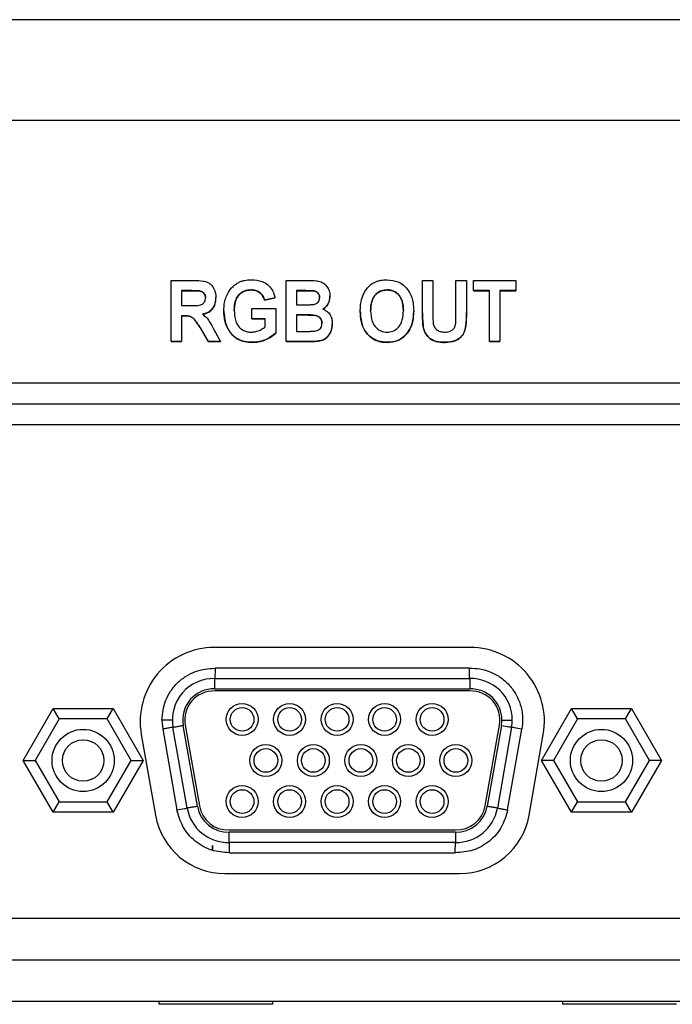
# Model space of a CAD drawing. Extents: x 0 to 414, y 0 to 297.
# Drawn here: x 269 to 285, y 58 to 82 of the extents above; entities that cross this region are included whole.
import ezdxf

# ---------------------------------------------------------------- set-up
doc = ezdxf.new("R2010")
doc.units = 0
doc.layers.get('0').update_dxf_attribs({"linetype": 'CONTINUOUS'})

msp = doc.modelspace()

# ---------------------------------------------------------------- linework, layer by layer
at = {"color": 7, "linetype": 'CONTINUOUS'}
for p, q in [((371.5625, 82.2155), (236.7062, 82.2155)), ((371.6576, 79.7884), (236.9166, 79.7883)), ((272.4956, 74.4576), (272.4956, 75.9287)), ((272.4956, 75.9287), (273.0551, 75.9287)), ((275.2648, 75.9287), (275.8009, 75.9287)), ((275.2648, 74.4576), (275.2648, 75.9287)), ((278.5533, 75.9287), (278.8033, 75.9287)), ((278.5533, 75.1479), (278.5533, 75.9287)), ((278.8033, 75.9287), (278.8033, 75.1311)), ((279.361, 75.1141), (279.361, 75.9287)), ((279.361, 75.9287), (279.611, 75.9287)), ((279.611, 75.9287), (279.611, 75.16)), ((279.7841, 75.684), (279.7841, 75.9287)), ((279.7841, 75.9287), (280.8033, 75.9287)), ((280.8033, 75.9287), (280.8033, 75.684)), ((272.9686, 75.684), (272.7456, 75.684)), ((272.7456, 75.684), (272.7456, 75.3259)), ((272.7456, 75.6819), (272.9686, 75.6819)), ((272.9686, 75.684), (272.9686, 75.6819)), ((273.1768, 75.6793), (273.1768, 75.6772)), ((273.5725, 75.5218), (273.5725, 75.5197)), ((274.4253, 75.7028), (274.4253, 75.7007)), ((274.9956, 75.5144), (274.7456, 75.4579)), ((274.7456, 75.4558), (274.9956, 75.5123)), ((274.9956, 75.5144), (274.9956, 75.5123)), ((275.5148, 75.684), (275.5148, 75.3448)), ((275.6807, 75.684), (275.5148, 75.684)), ((275.5148, 75.6819), (275.6807, 75.6819)), ((275.6807, 75.684), (275.6807, 75.6819)), ((275.9274, 75.679), (275.9274, 75.6769)), ((276.3225, 75.5592), (276.3225, 75.5571)), ((277.699, 75.7028), (277.699, 75.7007)), ((280.1687, 75.684), (279.7841, 75.684)), ((279.7841, 75.684), (279.7841, 75.6819)), ((279.7841, 75.6819), (280.1687, 75.6819)), ((280.1687, 74.4576), (280.1687, 75.684)), ((280.8033, 75.684), (280.4187, 75.684)), ((280.4187, 75.684), (280.4187, 74.4576)), ((280.4187, 75.6819), (280.8033, 75.6819)), ((280.8033, 75.684), (280.8033, 75.6819)), ((272.7456, 75.3259), (272.9568, 75.3259)), ((274.4379, 75.0053), (274.4379, 75.2505)), ((274.4379, 75.2505), (275.0148, 75.2505)), ((274.7456, 75.4579), (274.7456, 75.4558)), ((275.0148, 75.2505), (275.0148, 74.6593)), ((275.5148, 75.3448), (275.7038, 75.3448)), ((272.8051, 75.0808), (272.7456, 75.0808)), ((272.7456, 75.0808), (272.7456, 74.4576)), ((272.7456, 75.0787), (272.8051, 75.0787)), ((272.8051, 75.0808), (272.8051, 75.0787)), ((273.7648, 75.1989), (273.7648, 75.1968)), ((274.7648, 75.0053), (274.4379, 75.0053)), ((274.4379, 75.0053), (274.4379, 75.0032)), ((274.4379, 75.0032), (274.7648, 75.0032)), ((274.7648, 74.8133), (274.7648, 75.0053)), ((275.5148, 75.0996), (275.5148, 74.7032)), ((275.7498, 75.0996), (275.5148, 75.0996)), ((275.5148, 75.0975), (275.7498, 75.0975)), ((275.7498, 75.0996), (275.7498, 75.0975)), ((277.0533, 75.1851), (277.0533, 75.183)), ((278.3418, 75.1919), (278.3418, 75.1898)), ((278.5533, 75.1479), (278.5533, 75.1459)), ((279.611, 75.16), (279.611, 75.158)), ((273.391, 74.4576), (273.1963, 74.7935)), ((273.1963, 74.7935), (273.1963, 74.7914)), ((273.1963, 74.7914), (273.391, 74.4556)), ((276.3802, 74.8847), (276.3802, 74.8826)), ((278.5794, 74.7761), (278.5794, 74.774)), ((273.523, 74.7493), (273.6879, 74.4576)), ((275.0148, 74.6593), (275.0148, 74.6572)), ((275.5148, 74.7032), (275.7841, 74.7032)), ((272.7456, 74.4576), (272.4956, 74.4576)), ((272.4956, 74.4576), (272.4956, 74.4556)), ((272.4956, 74.4556), (272.7456, 74.4556)), ((272.7456, 74.4576), (272.7456, 74.4556)), ((273.6879, 74.4576), (273.391, 74.4576)), ((273.391, 74.4576), (273.391, 74.4556)), ((273.391, 74.4556), (273.6879, 74.4556)), ((273.6879, 74.4576), (273.6879, 74.4556)), ((274.4433, 74.4388), (274.4433, 74.4367)), ((275.718, 74.4576), (275.2648, 74.4576)), ((275.2648, 74.4576), (275.2648, 74.4556)), ((275.2648, 74.4556), (275.718, 74.4556)), ((275.718, 74.4576), (275.718, 74.4556)), ((276.0425, 74.4677), (276.0425, 74.4656)), ((277.6993, 74.4388), (277.6993, 74.4367)), ((279.0981, 74.4388), (279.0981, 74.4367)), ((280.4187, 74.4576), (280.1687, 74.4576)), ((280.1687, 74.4576), (280.1687, 74.4556)), ((280.1687, 74.4556), (280.4187, 74.4556)), ((280.4187, 74.4576), (280.4187, 74.4556)), ((368.0701, 73.457), (252.8711, 73.457)), ((253.9206, 72.957), (366.9206, 72.957)), ((279.7068, 67.0846), (273.5344, 67.0846)), ((279.6873, 66.5845), (273.554, 66.5845)), ((273.5506, 66.3345), (279.6906, 66.3345)), ((279.6951, 66.0345), (273.546, 66.0345)), ((273.5469, 66.0846), (279.6943, 66.0846)), ((268.93, 64.3595), (269.6517, 65.6095)), ((269.7961, 65.3595), (269.6517, 65.6095)), ((269.6517, 65.6095), (271.0951, 65.6095)), ((270.9508, 65.3595), (271.0951, 65.6095)), ((271.0951, 65.6095), (271.8168, 64.3595)), ((281.4244, 64.3595), (282.1461, 65.6095)), ((282.2904, 65.3595), (282.1461, 65.6095)), ((282.1461, 65.6095), (283.5895, 65.6095)), ((283.4451, 65.3595), (283.5895, 65.6095)), ((283.5895, 65.6095), (284.3112, 64.3595)), ((269.7961, 65.3595), (269.2187, 64.3595)), ((270.9508, 65.3595), (269.7961, 65.3595)), ((271.5281, 64.3595), (270.9508, 65.3595)), ((272.5225, 65.3349), (272.2725, 65.3349)), ((272.2725, 65.3349), (272.2916, 65.1174)), ((280.468, 65.3349), (280.718, 65.3349)), ((282.2904, 65.3595), (281.7131, 64.3595)), ((283.4451, 65.3595), (282.2904, 65.3595)), ((284.0225, 64.3595), (283.4451, 65.3595)), ((272.2916, 65.1174), (272.6354, 63.1675)), ((272.8816, 63.2109), (272.5378, 65.1609)), ((273.1278, 63.2542), (272.784, 65.2044)), ((272.8332, 65.2131), (273.1771, 63.2629)), ((280.0635, 63.2629), (280.4074, 65.213)), ((280.4566, 65.2043), (280.1127, 63.2542)), ((280.7028, 65.1609), (280.359, 63.2109)), ((280.6052, 63.1676), (280.949, 65.1175)), ((271.775, 64.9878), (272.1189, 63.038)), ((281.1224, 63.038), (281.4662, 64.9878)), ((268.93, 64.3595), (269.2187, 64.3595)), ((269.6517, 63.1095), (268.93, 64.3595)), ((269.2187, 64.3595), (269.7961, 63.3595)), ((270.9508, 63.3595), (271.5281, 64.3595)), ((271.8168, 64.3595), (271.0951, 63.1095)), ((271.5281, 64.3595), (271.8168, 64.3595)), ((281.7131, 64.3595), (281.4244, 64.3595)), ((282.1461, 63.1095), (281.4244, 64.3595)), ((281.7131, 64.3595), (282.2904, 63.3595)), ((283.4451, 63.3595), (284.0225, 64.3595)), ((284.3112, 64.3595), (283.5895, 63.1095)), ((284.3112, 64.3595), (284.0225, 64.3595)), ((269.6517, 63.1095), (269.7961, 63.3595)), ((269.7961, 63.3595), (270.9508, 63.3595)), ((271.0951, 63.1095), (270.9508, 63.3595)), ((282.1461, 63.1095), (282.2904, 63.3595)), ((282.2904, 63.3595), (283.4451, 63.3595)), ((283.5895, 63.1095), (283.4451, 63.3595)), ((271.0951, 63.1095), (269.6517, 63.1095)), ((283.5895, 63.1095), (282.1461, 63.1095)), ((273.8899, 62.6846), (279.3512, 62.6846)), ((279.3504, 62.6345), (273.8907, 62.6345)), ((273.4856, 62.307), (273.4856, 62.207)), ((273.4956, 62.307), (273.4956, 62.207)), ((279.3467, 62.3845), (273.8945, 62.3845)), ((273.8978, 62.1346), (279.3435, 62.1346)), ((273.7917, 61.6343), (279.4495, 61.6343)), ((252.0707, 59.5571), (368.8207, 59.5571)), ((282.0483, 59.5571), (283.1995, 59.5571)), ((283.6485, 59.5571), (284.5482, 59.5571)), ((252.0707, 58.557), (368.8207, 58.557)), ((272.1957, 58.557), (272.1957, 58.4821)), ((274.9457, 58.4821), (272.1957, 58.4821)), ((274.9457, 58.4821), (274.9457, 58.557)), ((281.9247, 58.557), (281.9247, 58.4821)), ((284.6747, 58.4821), (281.9247, 58.4821))]:
    msp.add_line(p, q, dxfattribs=at)
at = {"color": 8, "linetype": 'CONTINUOUS'}
for p, q in [((268.0226, 72.457), (297.7186, 72.457)), ((251.7205, 60.557), (369.2207, 60.557))]:
    msp.add_line(p, q, dxfattribs=at)
at = {"color": 7, "linetype": 'CONTINUOUS', "flags": 128}
for points in [[(280.4566, 65.2043), (280.5046, 65.1958), (280.5508, 65.1877), (280.5934, 65.1802), (280.6307, 65.1736), (280.6613, 65.1682), (280.684, 65.1642), (280.6981, 65.1617), (280.7028, 65.1609)], [(280.949, 65.1175), (280.901, 65.126), (280.8548, 65.1341), (280.8122, 65.1416), (280.7749, 65.1482), (280.7443, 65.1536), (280.7215, 65.1576), (280.7075, 65.1601), (280.7028, 65.1609)], [(272.6354, 63.1675), (272.6835, 63.1759), (272.7296, 63.1841), (272.7722, 63.1916), (272.8095, 63.1982), (272.8401, 63.2036), (272.8629, 63.2076), (272.8769, 63.2101), (272.8816, 63.2109)]]:
    msp.add_lwpolyline(points, dxfattribs=at)
at = {"color": 7, "linetype": 'CONTINUOUS'}
for centre, radius in [((274.2053, 65.3495), 0.385), ((274.2053, 65.3495), 0.285), ((275.3503, 65.3495), 0.385), ((275.3503, 65.3495), 0.285), ((276.4953, 65.3495), 0.385), ((276.4953, 65.3495), 0.285), ((277.6403, 65.3495), 0.385), ((277.6403, 65.3495), 0.285), ((278.7853, 65.3495), 0.385), ((278.7853, 65.3495), 0.285), ((270.3734, 64.3595), 0.75), ((282.8678, 64.3595), 0.75), ((270.3734, 64.3595), 0.5), ((282.8678, 64.3595), 0.5), ((274.7778, 64.3595), 0.385), ((274.7778, 64.3595), 0.285), ((275.9228, 64.3595), 0.385), ((275.9228, 64.3595), 0.285), ((277.0678, 64.3595), 0.385), ((277.0678, 64.3595), 0.285), ((278.2128, 64.3595), 0.385), ((278.2128, 64.3595), 0.285), ((279.3578, 64.3595), 0.385), ((279.3578, 64.3595), 0.285), ((274.2053, 63.3695), 0.385), ((274.2053, 63.3695), 0.285), ((275.3503, 63.3695), 0.385), ((275.3503, 63.3695), 0.285), ((276.4953, 63.3695), 0.385), ((276.4953, 63.3695), 0.285), ((277.6403, 63.3695), 0.385), ((277.6403, 63.3695), 0.285), ((278.7853, 63.3695), 0.385), ((278.7853, 63.3695), 0.285)]:
    msp.add_circle(centre, radius, dxfattribs=at)
for centre, radius, start, end in [((273.5344, 65.298), 1.7865, 90.00048, 189.99985), ((279.7068, 65.298), 1.7865, 350.00015, 89.99952), ((273.5225, 65.3349), 1, 88.3898, 190.02242), ((279.718, 65.3349), 1, 359.99956, 91.57418), ((273.5225, 65.3349), 0.75, 88.14061, 190.0225), ((273.5225, 65.3349), 0.7, 88.07446, 190.02527), ((279.718, 65.3349), 0.75, 0.00024, 91.8166), ((279.7181, 65.3349), 0.7, 349.96969, 91.88229), ((279.7181, 65.3349), 0.75, 349.97046, 359.99987), ((279.7181, 65.3349), 0.9999, 349.9775, 359.99942), ((273.8665, 63.3841), 1, 189.9772, 271.60325), ((273.8665, 63.3842), 0.75, 189.97739, 271.8506), ((273.8665, 63.3842), 0.7, 189.97649, 271.91628), ((279.3741, 63.3842), 1, 268.43254, 350.02216), ((279.3741, 63.3842), 0.75, 268.19256, 350.01979), ((279.3741, 63.3842), 0.7, 268.12588, 350.0242), ((273.7917, 63.3329), 1.6986, 189.99977, 270.00014), ((279.4495, 63.3329), 1.6986, 269.99983, 350.00029)]:
    msp.add_arc(centre, radius, start, end, dxfattribs=at)
for points, knots in [([(274.108, 75.8749), (274.1328, 75.8873), (274.1825, 75.912), (274.2898, 75.9409), (274.3727, 75.9449), (274.4277, 75.9476)], [0, 0, 0, 0, 0.25067, 0.5021219, 1, 1, 1, 1]), ([(274.4277, 75.9476), (274.5163, 75.9419), (274.6576, 75.933), (274.8275, 75.8349), (274.9302, 75.7124), (274.9776, 75.5984), (274.9922, 75.5303), (274.9956, 75.5144)], [0, 0, 0, 0, 0.3349846, 0.5345648, 0.7326671, 0.9378638, 1, 1, 1, 1]), ([(277.4094, 75.8899), (277.432, 75.8994), (277.4774, 75.9184), (277.5731, 75.9418), (277.6468, 75.9453), (277.6957, 75.9476)], [0, 0, 0, 0, 0.2504089, 0.5012916, 1, 1, 1, 1]), ([(277.6957, 75.9476), (277.79, 75.9386), (277.9491, 75.9235), (278.135, 75.7937), (278.2651, 75.6233), (278.3326, 75.4126), (278.3389, 75.2599), (278.3418, 75.1919)], [0, 0, 0, 0, 0.2492667, 0.4206366, 0.5902534, 0.8176566, 1, 1, 1, 1]), ([(273.0551, 75.9287), (273.1252, 75.9274), (273.2346, 75.9253), (273.3753, 75.8919), (273.4621, 75.8289), (273.5294, 75.736), (273.5678, 75.6295), (273.5712, 75.5515), (273.5725, 75.5218)], [0, 0, 0, 0, 0.27726586, 0.43278063, 0.56298123, 0.69169503, 0.88261517, 1, 1, 1, 1]), ([(273.7648, 75.1989), (273.7682, 75.2654), (273.7763, 75.4272), (273.8601, 75.651), (273.9934, 75.8039), (274.0809, 75.8581), (274.108, 75.8749)], [0, 0, 0, 0, 0.2509169, 0.6113391, 0.8797434, 1, 1, 1, 1]), ([(275.8009, 75.9287), (275.8629, 75.9284), (275.9664, 75.9278), (276.1116, 75.9017), (276.214, 75.8322), (276.2863, 75.7341), (276.3195, 75.6392), (276.3218, 75.5781), (276.3225, 75.5592)], [0, 0, 0, 0, 0.2553282, 0.4260297, 0.5974323, 0.7490292, 0.922006, 1, 1, 1, 1]), ([(277.114, 75.5589), (277.1298, 75.5933), (277.1615, 75.6624), (277.2465, 75.7774), (277.3346, 75.8531), (277.4019, 75.8862), (277.4094, 75.8899)], [0, 0, 0, 0, 0.2507082, 0.5024935, 0.9446407, 1, 1, 1, 1]), ([(272.9568, 75.3259), (272.9964, 75.3266), (273.078, 75.328), (273.1788, 75.3289), (273.2515, 75.3578), (273.2899, 75.3933), (273.3146, 75.4394), (273.3217, 75.4794), (273.3224, 75.5029), (273.3225, 75.5088)], [0, 0, 0, 0, 0.2533886, 0.5226747, 0.6337735, 0.7445598, 0.8495804, 0.9624171, 1, 1, 1, 1]), ([(273.1768, 75.6793), (273.1594, 75.6805), (273.1247, 75.6829), (273.0553, 75.6837), (273.0032, 75.6839), (272.9686, 75.684)], [0, 0, 0, 0, 0.250612, 0.500806, 1, 1, 1, 1]), ([(272.9686, 75.6819), (272.9859, 75.6819), (273.0207, 75.6818), (273.0901, 75.6816), (273.1421, 75.6789), (273.1768, 75.6772)], [0, 0, 0, 0, 0.2502039, 0.5004162, 1, 1, 1, 1]), ([(273.3225, 75.5088), (273.3207, 75.533), (273.3177, 75.5739), (273.2876, 75.6242), (273.2484, 75.6572), (273.209, 75.6726), (273.1845, 75.6777), (273.1768, 75.6793)], [0, 0, 0, 0, 0.2905652, 0.4922765, 0.6949674, 0.9042921, 1, 1, 1, 1]), ([(273.1768, 75.6772), (273.2019, 75.6709), (273.2434, 75.6604), (273.2889, 75.6206), (273.3162, 75.5728), (273.3216, 75.5325), (273.3224, 75.5093), (273.3225, 75.5067)], [0, 0, 0, 0, 0.3102009, 0.5143817, 0.7175434, 0.9685553, 1, 1, 1, 1]), ([(273.5725, 75.5218), (273.5668, 75.4555), (273.5578, 75.3504), (273.4797, 75.2276), (273.3796, 75.1489), (273.295, 75.1285), (273.2483, 75.1173)], [0, 0, 0, 0, 0.3448899, 0.5462747, 0.7495819, 1, 1, 1, 1]), ([(273.2483, 75.1152), (273.3017, 75.1286), (273.3916, 75.1512), (273.4902, 75.2385), (273.5536, 75.3502), (273.5716, 75.4494), (273.5724, 75.5111), (273.5725, 75.5197)], [0, 0, 0, 0, 0.2855877, 0.4811773, 0.6748785, 0.9545007, 1, 1, 1, 1]), ([(274.4253, 75.7028), (274.366, 75.6976), (274.2663, 75.6887), (274.1479, 75.6102), (274.0643, 75.5033), (274.0206, 75.3635), (274.0167, 75.2601), (274.0148, 75.211)], [0, 0, 0, 0, 0.2422313, 0.4077106, 0.5718511, 0.7967219, 1, 1, 1, 1]), ([(274.0148, 75.2089), (274.0193, 75.2881), (274.0263, 75.4108), (274.1027, 75.5612), (274.1993, 75.6488), (274.3132, 75.6949), (274.3898, 75.6989), (274.4253, 75.7007)], [0, 0, 0, 0, 0.3244075, 0.5029168, 0.683582, 0.8534236, 1, 1, 1, 1]), ([(274.7456, 75.4579), (274.731, 75.4985), (274.7046, 75.5715), (274.6234, 75.6512), (274.5287, 75.6965), (274.4598, 75.7007), (274.4253, 75.7028)], [0, 0, 0, 0, 0.2936004, 0.5277354, 0.763988, 1, 1, 1, 1]), ([(274.4253, 75.7007), (274.4718, 75.6969), (274.5511, 75.6903), (274.6466, 75.6298), (274.7125, 75.553), (274.7343, 75.4891), (274.7456, 75.4558)], [0, 0, 0, 0, 0.316424, 0.5390243, 0.7595056, 1, 1, 1, 1]), ([(275.9274, 75.679), (275.9068, 75.6802), (275.8657, 75.6826), (275.7835, 75.6839), (275.7218, 75.6839), (275.6807, 75.684)], [0, 0, 0, 0, 0.2503844, 0.5005318, 1, 1, 1, 1]), ([(275.6807, 75.6819), (275.7013, 75.6819), (275.7424, 75.6818), (275.8247, 75.6816), (275.8863, 75.6788), (275.9274, 75.6769)], [0, 0, 0, 0, 0.2501408, 0.5002847, 1, 1, 1, 1]), ([(275.9136, 75.3498), (275.9423, 75.3558), (275.9881, 75.3653), (276.0381, 75.4064), (276.0645, 75.4504), (276.0714, 75.4893), (276.0723, 75.511), (276.0725, 75.5168)], [0, 0, 0, 0, 0.340219, 0.5418625, 0.7428281, 0.9323269, 1, 1, 1, 1]), ([(276.0725, 75.5168), (276.0705, 75.5419), (276.0672, 75.5829), (276.0359, 75.6315), (275.9952, 75.663), (275.9561, 75.6742), (275.9324, 75.6781), (275.9274, 75.679)], [0, 0, 0, 0, 0.3081514, 0.5033663, 0.7006293, 0.9369406, 1, 1, 1, 1]), ([(275.9274, 75.6769), (275.9496, 75.6726), (275.9872, 75.6655), (276.0317, 75.6339), (276.0589, 75.5948), (276.0709, 75.5532), (276.0721, 75.526), (276.0725, 75.5147)], [0, 0, 0, 0, 0.27791378, 0.4705758, 0.66194311, 0.85934761, 1, 1, 1, 1]), ([(276.3225, 75.5592), (276.3178, 75.5106), (276.3093, 75.4222), (276.247, 75.3076), (276.1839, 75.2622), (276.1534, 75.2402)], [0, 0, 0, 0, 0.3864296, 0.7029398, 1, 1, 1, 1]), ([(276.1534, 75.2381), (276.1881, 75.2639), (276.2525, 75.3118), (276.3069, 75.4231), (276.3214, 75.5056), (276.3224, 75.552), (276.3225, 75.5571)], [0, 0, 0, 0, 0.3394128, 0.6303533, 0.9595892, 1, 1, 1, 1]), ([(277.0533, 75.1851), (277.0539, 75.2168), (277.0552, 75.2803), (277.067, 75.407), (277.0952, 75.4982), (277.114, 75.5589)], [0, 0, 0, 0, 0.2504439, 0.5009705, 1, 1, 1, 1]), ([(277.699, 75.7028), (277.6523, 75.6991), (277.5664, 75.6924), (277.4569, 75.6282), (277.3711, 75.5334), (277.3121, 75.3838), (277.3065, 75.2648), (277.3033, 75.1948)], [0, 0, 0, 0, 0.1911627, 0.3513533, 0.5101494, 0.7122038, 1, 1, 1, 1]), ([(277.3033, 75.1927), (277.3074, 75.2745), (277.3137, 75.4003), (277.3874, 75.556), (277.4829, 75.6477), (277.5939, 75.695), (277.6675, 75.699), (277.699, 75.7007)], [0, 0, 0, 0, 0.3346124, 0.5147493, 0.6968851, 0.869903, 1, 1, 1, 1]), ([(278.0918, 75.1989), (278.0869, 75.2911), (278.0798, 75.4247), (277.9932, 75.5782), (277.8992, 75.6592), (277.7947, 75.698), (277.7269, 75.7014), (277.699, 75.7028)], [0, 0, 0, 0, 0.3774851, 0.5470014, 0.7182619, 0.8840192, 1, 1, 1, 1]), ([(277.699, 75.7007), (277.7459, 75.697), (277.8307, 75.6902), (277.9388, 75.6281), (278.0177, 75.5413), (278.0823, 75.3958), (278.088, 75.2758), (278.0918, 75.1968)], [0, 0, 0, 0, 0.1931489, 0.3497455, 0.5049419, 0.6746564, 1, 1, 1, 1]), ([(275.7038, 75.3448), (275.7213, 75.3448), (275.7563, 75.3448), (275.8263, 75.3451), (275.8787, 75.3479), (275.9136, 75.3498)], [0, 0, 0, 0, 0.25014911, 0.50028978, 1, 1, 1, 1]), ([(276.1534, 75.2402), (276.1881, 75.2242), (276.2578, 75.1924), (276.3346, 75.0972), (276.3752, 74.9903), (276.3787, 74.9158), (276.3802, 74.8847)], [0, 0, 0, 0, 0.25221913, 0.50462939, 0.79272199, 1, 1, 1, 1]), ([(273.1963, 74.7935), (273.1718, 74.8291), (273.1228, 74.9003), (273.0592, 74.9908), (272.9896, 75.0535), (272.9052, 75.0802), (272.8429, 75.0805), (272.8051, 75.0808)], [0, 0, 0, 0, 0.2499297, 0.5002987, 0.640185, 0.782073, 1, 1, 1, 1]), ([(272.8051, 75.0787), (272.8438, 75.0785), (272.9065, 75.0782), (272.9903, 75.0506), (273.0591, 74.9889), (273.1226, 74.8985), (273.1717, 74.8272), (273.1963, 74.7914)], [0, 0, 0, 0, 0.2231739, 0.3614687, 0.4986857, 0.7487085, 1, 1, 1, 1]), ([(273.2483, 75.1173), (273.2794, 75.0934), (273.3439, 75.0439), (273.4365, 74.9179), (273.4893, 74.8149), (273.523, 74.7493)], [0, 0, 0, 0, 0.25205089, 0.52323819, 1, 1, 1, 1]), ([(274.4433, 74.4388), (274.361, 74.4451), (274.2113, 74.4567), (274.0174, 74.5629), (273.8685, 74.7302), (273.7808, 74.9527), (273.77, 75.1195), (273.7648, 75.1989)], [0, 0, 0, 0, 0.2141693, 0.3893185, 0.5633627, 0.7920545, 1, 1, 1, 1]), ([(273.7648, 75.1968), (273.7745, 75.0858), (273.7907, 74.9006), (273.9109, 74.6645), (274.0746, 74.5204), (274.2623, 74.4469), (274.3853, 74.44), (274.4433, 74.4367)], [0, 0, 0, 0, 0.289651, 0.482622, 0.6785144, 0.8481776, 1, 1, 1, 1]), ([(274.0148, 75.211), (274.0195, 75.1207), (274.0265, 74.9864), (274.1098, 74.8266), (274.2073, 74.7361), (274.3197, 74.6901), (274.3942, 74.6861), (274.4256, 74.6844)], [0, 0, 0, 0, 0.3550571, 0.5284866, 0.7038004, 0.8750669, 1, 1, 1, 1]), ([(276.1302, 74.8974), (276.1279, 74.9252), (276.124, 74.9727), (276.0875, 75.0305), (276.038, 75.0698), (275.9236, 75.1036), (275.8251, 75.1014), (275.7498, 75.0996)], [0, 0, 0, 0, 0.1674131, 0.285511, 0.4047123, 0.5444956, 1, 1, 1, 1]), ([(275.7498, 75.0975), (275.8134, 75.0971), (275.9005, 75.0966), (276.0108, 75.0799), (276.0714, 75.0459), (276.1108, 74.9949), (276.1281, 74.943), (276.1296, 74.9095), (276.1302, 74.8953)], [0, 0, 0, 0, 0.3867126, 0.5294452, 0.6735332, 0.7966126, 0.9136908, 1, 1, 1, 1]), ([(277.6993, 74.4388), (277.6057, 74.4474), (277.4484, 74.4619), (277.2631, 74.5875), (277.1425, 74.7423), (277.0654, 74.9474), (277.0576, 75.1008), (277.0533, 75.1851)], [0, 0, 0, 0, 0.2493713, 0.4190222, 0.5870752, 0.7732274, 1, 1, 1, 1]), ([(277.0533, 75.183), (277.0602, 75.0742), (277.0717, 74.8937), (277.188, 74.6654), (277.3429, 74.5191), (277.5253, 74.4458), (277.6453, 74.4395), (277.6993, 74.4367)], [0, 0, 0, 0, 0.2911192, 0.4828642, 0.6766523, 0.8544916, 1, 1, 1, 1]), ([(277.3033, 75.1948), (277.308, 75.1088), (277.3152, 74.9784), (277.3983, 74.8225), (277.4973, 74.7313), (277.6056, 74.6885), (277.6744, 74.6855), (277.699, 74.6844)], [0, 0, 0, 0, 0.351165, 0.5326239, 0.7157291, 0.8982111, 1, 1, 1, 1]), ([(277.699, 74.6844), (277.7435, 74.6881), (277.8327, 74.6955), (277.9434, 74.7653), (278.0248, 74.8627), (278.0826, 75.0087), (278.0882, 75.1256), (278.0918, 75.1989)], [0, 0, 0, 0, 0.1816881, 0.3644549, 0.5206937, 0.6994651, 1, 1, 1, 1]), ([(278.3418, 75.1919), (278.3337, 75.0708), (278.3209, 74.879), (278.1899, 74.6471), (278.0316, 74.5092), (277.8565, 74.4459), (277.7453, 74.4408), (277.6993, 74.4388)], [0, 0, 0, 0, 0.3219296, 0.5104551, 0.7009758, 0.8761953, 1, 1, 1, 1]), ([(277.6993, 74.4367), (277.7931, 74.4455), (277.951, 74.4604), (278.1355, 74.5894), (278.2552, 74.7462), (278.3301, 74.9525), (278.3376, 75.1059), (278.3418, 75.1898)], [0, 0, 0, 0, 0.2489175, 0.4193393, 0.5881742, 0.7745829, 1, 1, 1, 1]), ([(278.5794, 74.7761), (278.5743, 74.8069), (278.564, 74.8683), (278.5552, 74.9926), (278.554, 75.0858), (278.5533, 75.1479)], [0, 0, 0, 0, 0.2503957, 0.5005983, 1, 1, 1, 1]), ([(278.5533, 75.1459), (278.5534, 75.1148), (278.5537, 75.0526), (278.5579, 74.9282), (278.5708, 74.8357), (278.5794, 74.774)], [0, 0, 0, 0, 0.25002606, 0.50016625, 1, 1, 1, 1]), ([(278.8033, 75.1311), (278.8034, 75.1106), (278.8036, 75.0694), (278.8044, 74.9871), (278.8101, 74.9256), (278.8138, 74.8847)], [0, 0, 0, 0, 0.2501262, 0.5002889, 1, 1, 1, 1]), ([(279.0903, 74.6844), (279.1287, 74.6862), (279.1904, 74.6891), (279.2679, 74.7261), (279.3183, 74.7777), (279.3672, 74.8904), (279.3597, 75.008), (279.3608, 75.0975), (279.361, 75.1141)], [0, 0, 0, 0, 0.1917677, 0.3083529, 0.4240783, 0.5474833, 0.9164558, 1, 1, 1, 1]), ([(279.611, 75.16), (279.6114, 75.0531), (279.612, 74.8959), (279.572, 74.6983), (279.5002, 74.5799), (279.3965, 74.4982), (279.259, 74.4446), (279.1561, 74.4409), (279.0981, 74.4388)], [0, 0, 0, 0, 0.3100278, 0.455597, 0.5788477, 0.7030633, 0.8325859, 1, 1, 1, 1]), ([(279.0981, 74.4367), (279.1819, 74.4415), (279.3115, 74.449), (279.4623, 74.5407), (279.5539, 74.6523), (279.6156, 74.8643), (279.6129, 75.0369), (279.611, 75.158)], [0, 0, 0, 0, 0.2394258, 0.3701197, 0.500748, 0.6498246, 1, 1, 1, 1]), ([(274.4256, 74.6844), (274.4566, 74.6864), (274.5448, 74.6924), (274.6617, 74.74), (274.7365, 74.7932), (274.7648, 74.8133)], [0, 0, 0, 0, 0.25259713, 0.71705906, 1, 1, 1, 1]), ([(275.9839, 74.7124), (276.0061, 74.7188), (276.0468, 74.7306), (276.094, 74.7717), (276.1256, 74.8281), (276.1285, 74.8723), (276.1302, 74.8974)], [0, 0, 0, 0, 0.26634458, 0.48910155, 0.71129542, 1, 1, 1, 1]), ([(276.3802, 74.8847), (276.3735, 74.8255), (276.3615, 74.719), (276.2874, 74.5916), (276.1941, 74.5098), (276.1084, 74.4775), (276.0568, 74.4698), (276.0425, 74.4677)], [0, 0, 0, 0, 0.3012205, 0.5426225, 0.7335329, 0.925758, 1, 1, 1, 1]), ([(276.0425, 74.4656), (276.0863, 74.4744), (276.1673, 74.4907), (276.2642, 74.565), (276.3393, 74.6734), (276.3763, 74.7849), (276.3794, 74.8621), (276.3802, 74.8826)], [0, 0, 0, 0, 0.2258304, 0.4167146, 0.6055823, 0.8951589, 1, 1, 1, 1]), ([(279.0981, 74.4388), (279.0271, 74.4403), (278.9095, 74.4428), (278.7571, 74.5083), (278.6532, 74.6027), (278.5995, 74.6997), (278.5836, 74.7602), (278.5794, 74.7761)], [0, 0, 0, 0, 0.3125642, 0.5181362, 0.7220762, 0.9268354, 1, 1, 1, 1]), ([(278.5794, 74.774), (278.5962, 74.7248), (278.6299, 74.6255), (278.7396, 74.5175), (278.8984, 74.4411), (279.0211, 74.4384), (279.0981, 74.4367)], [0, 0, 0, 0, 0.2289913, 0.4614193, 0.6621558, 1, 1, 1, 1]), ([(278.8138, 74.8847), (278.8228, 74.8548), (278.841, 74.7946), (278.9064, 74.7281), (278.9933, 74.6896), (279.0556, 74.6862), (279.0903, 74.6844)], [0, 0, 0, 0, 0.2483312, 0.5008673, 0.7227022, 1, 1, 1, 1]), ([(275.0148, 74.6593), (274.9456, 74.6077), (274.7959, 74.4963), (274.5874, 74.4429), (274.4655, 74.4394), (274.4433, 74.4388)], [0, 0, 0, 0, 0.4129485, 0.8930471, 1, 1, 1, 1]), ([(274.4433, 74.4367), (274.4959, 74.4399), (274.6473, 74.4493), (274.8497, 74.5234), (274.9708, 74.6215), (275.0148, 74.6572)], [0, 0, 0, 0, 0.2527227, 0.728282, 1, 1, 1, 1]), ([(275.7841, 74.7032), (275.8008, 74.7033), (275.8342, 74.7034), (275.9009, 74.704), (275.9507, 74.709), (275.9839, 74.7124)], [0, 0, 0, 0, 0.2503118, 0.5006098, 1, 1, 1, 1]), ([(276.0425, 74.4677), (276.0155, 74.4658), (275.9615, 74.4619), (275.8532, 74.4591), (275.7721, 74.4582), (275.718, 74.4576)], [0, 0, 0, 0, 0.2501481, 0.5002132, 1, 1, 1, 1]), ([(275.718, 74.4556), (275.745, 74.4558), (275.7992, 74.4564), (275.9074, 74.4578), (275.9885, 74.4625), (276.0425, 74.4656)], [0, 0, 0, 0, 0.2500727, 0.5001458, 1, 1, 1, 1]), ([(272.2725, 65.3349), (272.2897, 65.4941), (272.316, 65.7393), (272.4761, 66.0337), (272.6422, 66.2358), (272.8482, 66.3973), (273.147, 66.5509), (273.3937, 66.5713), (273.554, 66.5845)], [0, 0, 0, 0, 0.2386057, 0.3674925, 0.4993031, 0.6312225, 0.760398, 1, 1, 1, 1]), ([(273.554, 66.5845), (273.5536, 66.5606), (273.5531, 66.5192), (273.5525, 66.4602), (273.5516, 66.4252), (273.5516, 66.4077), (273.5516, 66.4077), (273.5516, 66.4076), (273.5516, 66.4075), (273.5516, 66.4073), (273.5516, 66.4069), (273.5516, 66.4061), (273.5516, 66.4044), (273.5516, 66.4012), (273.5515, 66.3952), (273.5514, 66.3846), (273.5512, 66.3683), (273.551, 66.3508), (273.5507, 66.339), (273.5506, 66.3345)], [0, 0, 0, 0, 0.2877126, 0.4969866, 0.707275, 0.7073346, 0.7074538, 0.7076326, 0.7079903, 0.7087055, 0.710136, 0.712997, 0.7186594, 0.7298052, 0.7512626, 0.7908993, 0.8577161, 0.9468868, 1, 1, 1, 1]), ([(279.6906, 66.3345), (279.6905, 66.3404), (279.6903, 66.354), (279.69, 66.3784), (279.6895, 66.4175), (279.6888, 66.4659), (279.6881, 66.5248), (279.6876, 66.5631), (279.6873, 66.5845)], [0, 0, 0, 0, 0.070693, 0.1624858, 0.2927242, 0.5405646, 0.7431029, 1, 1, 1, 1]), ([(279.6873, 66.5845), (279.7717, 66.5817), (279.9469, 66.5757), (280.2081, 66.4955), (280.4582, 66.3565), (280.6748, 66.1572), (280.8392, 65.9131), (280.939, 65.6452), (280.979, 65.3751), (280.9588, 65.2012), (280.949, 65.1175)], [0, 0, 0, 0, 0.1142788, 0.2373156, 0.3669653, 0.5001762, 0.633363, 0.7629325, 0.8858557, 1, 1, 1, 1]), ([(273.5469, 66.0846), (273.5472, 66.1034), (273.5477, 66.1395), (273.5485, 66.1904), (273.5491, 66.2346), (273.5497, 66.2772), (273.5502, 66.3096), (273.5506, 66.3298), (273.5506, 66.3345)], [0, 0, 0, 0, 0.22644277, 0.43285545, 0.61131261, 0.75698705, 0.94349257, 1, 1, 1, 1]), ([(279.6906, 66.3345), (279.6907, 66.3298), (279.691, 66.3096), (279.6915, 66.2772), (279.6921, 66.2346), (279.6927, 66.1904), (279.6934, 66.1395), (279.694, 66.1034), (279.6943, 66.0846)], [0, 0, 0, 0, 0.0565073, 0.2430129, 0.3886277, 0.5671445, 0.7735573, 1, 1, 1, 1]), ([(272.5378, 65.1609), (272.5315, 65.1598), (272.5075, 65.1555), (272.4569, 65.1466), (272.381, 65.1332), (272.323, 65.1229), (272.2916, 65.1174)], [0, 0, 0, 0, 0.0761249, 0.292899, 0.6173188, 1, 1, 1, 1]), ([(272.5378, 65.1609), (272.544, 65.162), (272.5681, 65.1663), (272.6187, 65.1752), (272.6945, 65.1886), (272.7526, 65.1989), (272.784, 65.2044)], [0, 0, 0, 0, 0.0761151, 0.2928834, 0.6173129, 1, 1, 1, 1]), ([(273.8978, 62.1346), (273.754, 62.1454), (273.457, 62.1677), (273.0586, 62.3972), (272.755, 62.7422), (272.6744, 63.0288), (272.6354, 63.1675)], [0, 0, 0, 0, 0.2420364, 0.5001402, 0.7581622, 1, 1, 1, 1]), ([(273.1278, 63.2542), (273.0964, 63.2487), (273.0384, 63.2385), (272.9626, 63.2251), (272.9119, 63.2162), (272.8879, 63.212), (272.8816, 63.2109)], [0, 0, 0, 0, 0.3826805, 0.7071067, 0.9238693, 1, 1, 1, 1]), ([(280.6052, 63.1676), (280.5663, 63.0291), (280.4858, 62.7429), (280.1827, 62.3979), (279.7846, 62.168), (279.4874, 62.1455), (279.3435, 62.1346)], [0, 0, 0, 0, 0.2415441, 0.4994485, 0.7576599, 1, 1, 1, 1]), ([(280.359, 63.2109), (280.3527, 63.212), (280.3287, 63.2162), (280.278, 63.2251), (280.2022, 63.2385), (280.1441, 63.2487), (280.1127, 63.2542)], [0, 0, 0, 0, 0.076131, 0.2929046, 0.6173218, 1, 1, 1, 1]), ([(280.359, 63.2109), (280.3652, 63.2098), (280.3892, 63.2056), (280.4399, 63.1967), (280.5157, 63.1833), (280.5738, 63.1731), (280.6052, 63.1676)], [0, 0, 0, 0, 0.076117, 0.2928907, 0.6173078, 1, 1, 1, 1]), ([(273.8945, 62.3845), (273.8944, 62.3893), (273.8941, 62.4095), (273.8936, 62.4419), (273.893, 62.4844), (273.8923, 62.5287), (273.8916, 62.5796), (273.891, 62.6157), (273.8907, 62.6345)], [0, 0, 0, 0, 0.0565074, 0.2430129, 0.3886278, 0.5671445, 0.7735573, 1, 1, 1, 1]), ([(279.3504, 62.6345), (279.3501, 62.6157), (279.3496, 62.5796), (279.3488, 62.5287), (279.3482, 62.4844), (279.3476, 62.4419), (279.3471, 62.4095), (279.3468, 62.3893), (279.3467, 62.3845)], [0, 0, 0, 0, 0.2264427, 0.4328555, 0.6113723, 0.7569872, 0.9434928, 1, 1, 1, 1]), ([(273.8945, 62.3845), (273.8946, 62.3787), (273.8948, 62.3651), (273.8951, 62.3407), (273.8956, 62.3016), (273.8963, 62.2532), (273.897, 62.1942), (273.8975, 62.156), (273.8978, 62.1346)], [0, 0, 0, 0, 0.070693, 0.1625455, 0.2927839, 0.5405647, 0.7431029, 1, 1, 1, 1]), ([(279.3435, 62.1346), (279.3438, 62.156), (279.3442, 62.1942), (279.345, 62.2532), (279.3456, 62.3016), (279.3461, 62.3407), (279.3465, 62.3651), (279.3467, 62.3787), (279.3467, 62.3845)], [0, 0, 0, 0, 0.2568972, 0.4594354, 0.7072162, 0.8375141, 0.929307, 1, 1, 1, 1])]:
    msp.add_open_spline(points, degree=3, knots=knots, dxfattribs=at)

doc.saveas('drawing.dxf')
